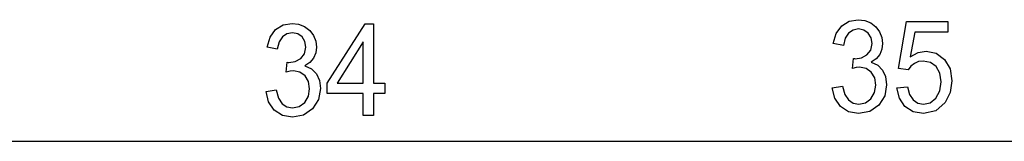
# Paper-space layout 'A-SIZE1' of a CAD drawing. Units: inches. Extents: x 1.2 to 20.2, y 5 to 15.1.
# Drawn here: x 7.8 to 8.9, y 5.7 to 5.9 of the extents above; entities that cross this region are included whole.
import ezdxf

# ---------------------------------------------------------------- set-up
doc = ezdxf.new("R2010")
doc.units = ezdxf.units.IN
doc.header["$MEASUREMENT"] = 0
doc.layers.add('1', color=7, linetype='CONTINUOUS', true_color=0xffffff)

psp = doc.layouts.new('A-SIZE1')

# ---------------------------------------------------------------- linework, layer by layer
at = {"layer": '1', "color": 18, "linetype": 'Continuous'}
for p, q in [((8.105806, 5.850054), (8.115697, 5.851759)), ((8.115697, 5.851759), (8.122817, 5.850878)), ((8.154036, 5.786553), (8.195379, 5.85134)), ((8.195379, 5.85134), (8.204463, 5.85134)), ((8.204463, 5.85134), (8.204463, 5.786553)), ((8.715041, 5.848985), (8.723145, 5.854064)), ((8.723145, 5.854064), (8.733036, 5.855769)), ((8.733036, 5.855769), (8.740155, 5.854887)), ((8.740155, 5.854887), (8.746679, 5.852262)), ((8.746679, 5.852262), (8.752201, 5.84809)), ((8.77697, 5.802606), (8.785777, 5.853978)), ((8.785777, 5.853978), (8.830851, 5.853978)), ((8.830851, 5.853978), (8.830851, 5.84224)), ((8.091762, 5.836796), (8.097702, 5.844975)), ((8.097702, 5.844975), (8.105806, 5.850054)), ((8.109972, 5.84054), (8.105094, 5.837163)), ((8.115939, 5.84166), (8.109972, 5.84054)), ((8.121871, 5.84055), (8.115939, 5.84166)), ((8.126612, 5.837239), (8.121871, 5.84055)), ((8.122817, 5.850878), (8.12934, 5.848253)), ((8.12934, 5.848253), (8.134862, 5.84408)), ((8.134862, 5.84408), (8.138907, 5.838649)), ((8.70575, 5.829854), (8.709101, 5.840806)), ((8.709101, 5.840806), (8.715041, 5.848985)), ((8.722432, 5.841173), (8.718888, 5.835537)), ((8.727311, 5.84455), (8.722432, 5.841173)), ((8.733277, 5.84567), (8.727311, 5.84455)), ((8.73921, 5.84456), (8.733277, 5.84567)), ((8.74395, 5.841249), (8.73921, 5.84456)), ((8.747059, 5.836218), (8.74395, 5.841249)), ((8.752201, 5.84809), (8.756247, 5.842659)), ((8.756247, 5.842659), (8.758733, 5.836404)), ((8.794654, 5.84224), (8.789783, 5.815372)), ((8.830851, 5.84224), (8.794654, 5.84224)), ((8.088411, 5.825844), (8.091762, 5.836796)), ((8.101549, 5.831528), (8.099533, 5.823634)), ((8.105094, 5.837163), (8.101549, 5.831528)), ((8.12972, 5.832209), (8.126612, 5.837239)), ((8.130756, 5.826035), (8.12972, 5.832209)), ((8.138907, 5.838649), (8.141395, 5.832395)), ((8.141395, 5.832395), (8.142223, 5.825768)), ((8.193341, 5.831637), (8.16495, 5.786553)), ((8.193341, 5.786553), (8.193341, 5.831637)), ((8.716871, 5.827644), (8.70575, 5.829854)), ((8.718888, 5.835537), (8.716871, 5.827644)), ((8.746675, 5.822623), (8.748096, 5.830045)), ((8.748096, 5.830045), (8.747059, 5.836218)), ((8.758733, 5.836404), (8.759562, 5.829778)), ((8.759562, 5.829778), (8.758763, 5.823571)), ((8.099533, 5.823634), (8.088411, 5.825844)), ((8.129335, 5.818613), (8.130756, 5.826035)), ((8.141424, 5.819561), (8.139046, 5.813954)), ((8.142223, 5.825768), (8.141424, 5.819561)), ((8.742431, 5.81743), (8.746675, 5.822623)), ((8.758763, 5.823571), (8.756385, 5.817964)), ((8.789783, 5.815372), (8.798155, 5.820088)), ((8.798155, 5.820088), (8.806915, 5.821661)), ((8.806915, 5.821661), (8.817851, 5.819384)), ((8.817851, 5.819384), (8.826948, 5.812591)), ((8.109239, 5.798672), (8.110482, 5.809457)), ((8.110482, 5.809457), (8.111496, 5.809352)), ((8.111496, 5.809352), (8.112278, 5.809305)), ((8.112278, 5.809305), (8.119035, 5.810334)), ((8.119035, 5.810334), (8.125092, 5.813421)), ((8.125092, 5.813421), (8.129335, 5.818613)), ((8.135134, 5.809181), (8.12972, 5.805494)), ((8.139046, 5.813954), (8.135134, 5.809181)), ((8.726577, 5.802682), (8.72782, 5.813467)), ((8.72782, 5.813467), (8.728835, 5.813362)), ((8.728835, 5.813362), (8.729616, 5.813314)), ((8.729616, 5.813314), (8.736373, 5.814343)), ((8.736373, 5.814343), (8.742431, 5.81743)), ((8.752473, 5.81319), (8.747059, 5.809504)), ((8.747059, 5.809504), (8.754204, 5.806355)), ((8.756385, 5.817964), (8.752473, 5.81319)), ((8.79882, 5.810133), (8.794239, 5.808094)), ((8.803945, 5.810799), (8.79882, 5.810133)), ((8.811768, 5.809284), (8.803945, 5.810799)), ((8.817933, 5.80474), (8.811768, 5.809284)), ((8.826948, 5.812591), (8.833057, 5.802215)), ((8.113564, 5.799701), (8.109239, 5.798672)), ((8.117113, 5.800044), (8.113564, 5.799701)), ((8.124159, 5.798672), (8.117113, 5.800044)), ((8.129858, 5.794556), (8.124159, 5.798672)), ((8.12972, 5.805494), (8.136866, 5.802345)), ((8.136866, 5.802345), (8.142223, 5.796995)), ((8.730904, 5.803711), (8.726577, 5.802682)), ((8.734452, 5.804054), (8.730904, 5.803711)), ((8.741498, 5.802682), (8.734452, 5.804054)), ((8.747197, 5.798566), (8.741498, 5.802682)), ((8.750927, 5.792335), (8.747197, 5.798566)), ((8.754204, 5.806355), (8.759562, 5.801005)), ((8.759562, 5.801005), (8.762874, 5.793759)), ((8.787436, 5.801119), (8.77697, 5.802606)), ((8.790371, 5.805007), (8.787436, 5.801119)), ((8.794239, 5.808094), (8.790371, 5.805007)), ((8.821957, 5.797565), (8.817933, 5.80474)), ((8.823287, 5.788162), (8.821957, 5.797565)), ((8.833057, 5.802215), (8.835099, 5.789267)), ((8.133589, 5.788325), (8.129858, 5.794556)), ((8.134831, 5.780608), (8.133589, 5.788325)), ((8.142223, 5.796995), (8.145535, 5.78975)), ((8.145535, 5.78975), (8.146645, 5.780875)), ((8.752171, 5.784618), (8.750927, 5.792335)), ((8.762874, 5.793759), (8.763983, 5.784884)), ((8.821893, 5.778196), (8.823287, 5.788162)), ((8.835099, 5.789267), (8.833307, 5.7766)), ((8.087306, 5.77775), (8.098428, 5.779388)), ((8.090099, 5.766403), (8.087306, 5.77775)), ((8.098428, 5.779388), (8.101018, 5.77039)), ((8.133485, 5.772462), (8.134831, 5.780608)), ((8.146645, 5.780875), (8.14449, 5.76878)), ((8.154036, 5.775273), (8.154036, 5.786553)), ((8.16495, 5.786553), (8.193341, 5.786553)), ((8.204463, 5.786553), (8.216724, 5.786553)), ((8.216724, 5.786553), (8.216724, 5.775273)), ((8.704645, 5.78176), (8.715766, 5.783398)), ((8.707438, 5.770412), (8.704645, 5.78176)), ((8.715766, 5.783398), (8.718357, 5.7744)), ((8.746782, 5.769755), (8.750824, 5.776472)), ((8.750824, 5.776472), (8.752171, 5.784618)), ((8.763983, 5.784884), (8.761828, 5.772789)), ((8.775002, 5.781531), (8.786675, 5.782636)), ((8.777803, 5.770155), (8.775002, 5.781531)), ((8.786675, 5.782636), (8.788856, 5.774376)), ((8.817726, 5.770403), (8.821893, 5.778196)), ((8.833307, 5.7766), (8.827915, 5.765791)), ((8.096286, 5.7574), (8.090099, 5.766403)), ((8.101018, 5.77039), (8.104956, 5.764335)), ((8.123408, 5.761234), (8.129444, 5.765745)), ((8.129444, 5.765745), (8.133485, 5.772462)), ((8.14449, 5.76878), (8.138009, 5.758657)), ((8.193341, 5.775273), (8.154036, 5.775273)), ((8.193341, 5.75134), (8.193341, 5.775273)), ((8.204463, 5.775273), (8.204463, 5.75134)), ((8.216724, 5.775273), (8.204463, 5.775273)), ((8.713625, 5.761409), (8.707438, 5.770412)), ((8.718357, 5.7744), (8.722294, 5.768345)), ((8.722294, 5.768345), (8.727402, 5.764882)), ((8.740746, 5.765244), (8.746782, 5.769755)), ((8.761828, 5.772789), (8.755348, 5.762667)), ((8.783947, 5.761295), (8.777803, 5.770155)), ((8.788856, 5.774376), (8.79272, 5.768459)), ((8.79272, 5.768459), (8.797927, 5.76491)), ((8.804117, 5.763734), (8.811543, 5.765396)), ((8.811543, 5.765396), (8.817726, 5.770403)), ((8.827915, 5.765791), (8.81761, 5.756669)), ((8.105202, 5.751516), (8.096286, 5.7574)), ((8.104956, 5.764335), (8.110063, 5.760872)), ((8.110063, 5.760872), (8.11618, 5.759724)), ((8.11618, 5.759724), (8.123408, 5.761234)), ((8.138009, 5.758657), (8.128201, 5.751831)), ((8.722541, 5.755526), (8.713625, 5.761409)), ((8.733451, 5.753558), (8.722541, 5.755526)), ((8.727402, 5.764882), (8.73352, 5.763734)), ((8.745539, 5.75584), (8.733451, 5.753558)), ((8.73352, 5.763734), (8.740746, 5.765244)), ((8.755348, 5.762667), (8.745539, 5.75584)), ((8.792905, 5.755549), (8.783947, 5.761295)), ((8.804117, 5.753634), (8.792905, 5.755549)), ((8.797927, 5.76491), (8.804117, 5.763734)), ((8.81761, 5.756669), (8.804117, 5.753634)), ((8.116112, 5.749549), (8.105202, 5.751516)), ((8.128201, 5.751831), (8.116112, 5.749549)), ((8.204463, 5.75134), (8.193341, 5.75134)), ((6.106122, 5.723371), (9.622597, 5.723371))]:
    psp.add_line(p, q, dxfattribs=at)

doc.saveas('drawing.dxf')
